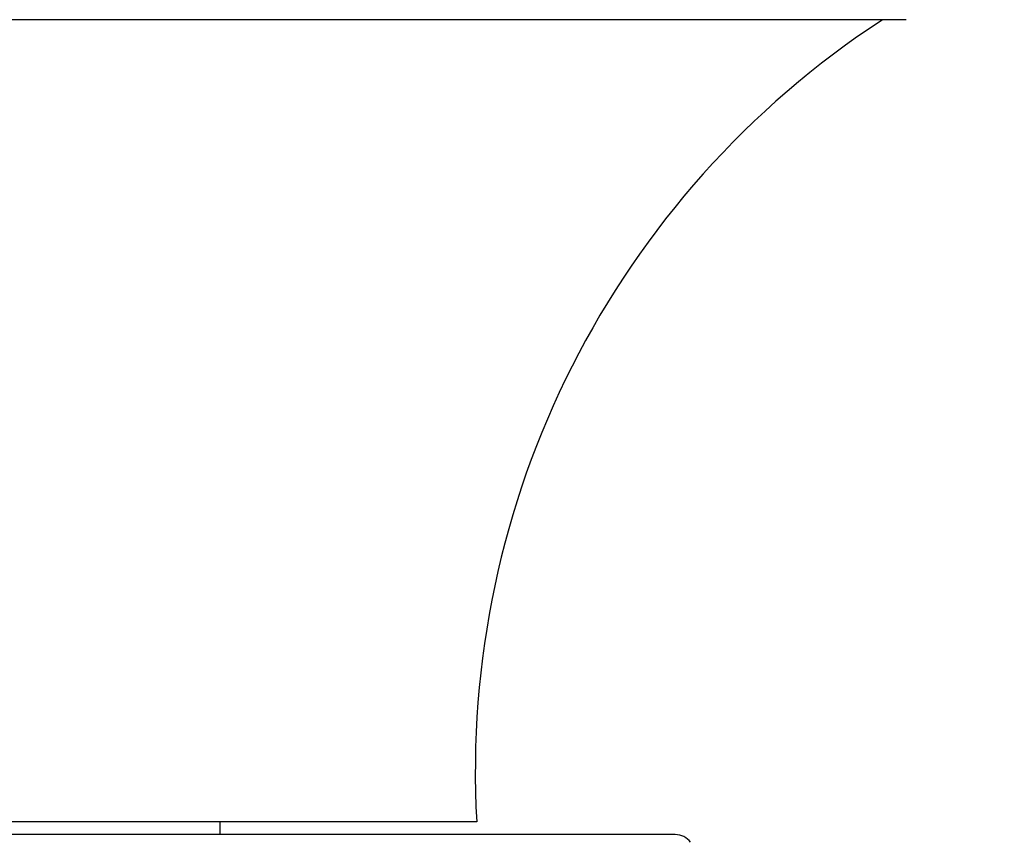
# Model space of a CAD drawing. Units: millimetres. Extents: x 0 to 1335, y 0 to 1805.
# Drawn here: x 295 to 311, y 1266 to 1279 of the extents above; entities that cross this region are included whole.
import ezdxf
from ezdxf import colors
from ezdxf.entities.mleader import LeaderData, LeaderLine
from ezdxf.math import Vec2, Vec3

# ---------------------------------------------------------------- set-up
doc = ezdxf.new("R2010")
doc.units = ezdxf.units.MM
doc.layers.add('DV4_Défaut', color=7, linetype='Continuous')
doc.layers.add('Défaut', color=7, linetype='Continuous')

# ---------------------------------------------------------------- blocks, each defined once
blk = doc.blocks.new('_DOT')
at = {"color": 0}
blk.add_line((0, 0), (-1, 0), dxfattribs=at)
at = {"color": 0, "const_width": 0.333}
blk.add_lwpolyline([(-0.1665, 0, 1), (0.1665, 0, 1)], format="xyb", close=True, dxfattribs=at)
blk = doc.blocks.new('SE3')
at = {"layer": 'DV4_Défaut', "color": 7, "linetype": 'Continuous'}
for p, q in [((309.301, 1279.153), (279.902, 1279.153)), ((302.602, 1266.646), (286.602, 1266.646)), ((298.602, 1266.446), (298.602, 1266.646)), ((305.699, 1266.446), (283.504, 1266.446))]:
    blk.add_line(p, q, dxfattribs=at)
for centre, radius, start, end in [((316.582, 1267.426), 14.002, 123.1177, 183.1934), ((305.699, 1266.146), 0.3, 36.8026, 90)]:
    blk.add_arc(centre, radius, start, end, dxfattribs=at)

msp = doc.modelspace()

# ---------------------------------------------------------------- block references
at = {"layer": 'Défaut'}
msp.add_blockref('SE3', (0, 0), dxfattribs=at)

# ---------------------------------------------------------------- leaders
at = {"layer": 'Défaut', "color": 7, "linetype": 'Continuous'}
ml = msp.add_multileader_mtext('Standard', dxfattribs=at)
ml.set_content('{\\pxsm0.9;\\fSolid Edge ISO|b1||i0||c0|p34;\\W1.;10/08/2021\\P}', color=256)
ml.set_leader_properties()
ml.set_arrow_properties(name='DOT')
ml.build(insert=Vec2(0, 0))
ml.multileader.update_dxf_attribs({"leader_type": 0, "dogleg_length": 0, "arrow_head_size": 12})
ctx = ml.context
ctx.base_point, ctx.char_height, ctx.arrow_head_size, ctx.landing_gap_size = Vec3(1024.239, 1798.154), 12, 12, 4.2
notes = []
notes.append((ctx, [(0, (0, 0, 0), (0, 0), (1, 0), 1, [])]))
ctx.mtext.insert = Vec3(1026.239, 1804.274)
ml = msp.add_multileader_mtext('Standard', dxfattribs=at)
ml.set_content('{\\pxsm0.9;\\fArial|b1||i0||c0|p34;\\W1.;170E\\P}', color=256)
ml.set_leader_properties()
ml.set_arrow_properties(name='DOT')
ml.build(insert=Vec2(0, 0))
ml.multileader.update_dxf_attribs({"leader_type": 0, "dogleg_length": 0, "arrow_head_size": 12})
ctx = ml.context
ctx.base_point, ctx.char_height, ctx.arrow_head_size, ctx.landing_gap_size = Vec3(305.113, 1797.987), 12, 12, 4.2
notes.append((ctx, [(0, (0, 0, 0), (0, 0), (1, 0), 1, [])]))
ctx.mtext.insert = Vec3(307.113, 1804.089)
for ctx, leaders in notes:
    for number, flags, end, landing, length, lines in leaders:
        leader = LeaderData()
        leader.index, (leader.has_last_leader_line, leader.has_dogleg_vector, leader.attachment_direction) = number, flags
        leader.last_leader_point, leader.dogleg_vector, leader.dogleg_length = Vec3(end), Vec3(landing), length
        for number, points, colour, breaks in lines:
            line = LeaderLine()
            line.index, line.vertices, line.color, line.breaks = number, Vec3.list(points), colors.encode_raw_color(colour), breaks
            leader.lines.append(line)
        ctx.leaders.append(leader)

doc.saveas('drawing.dxf')
